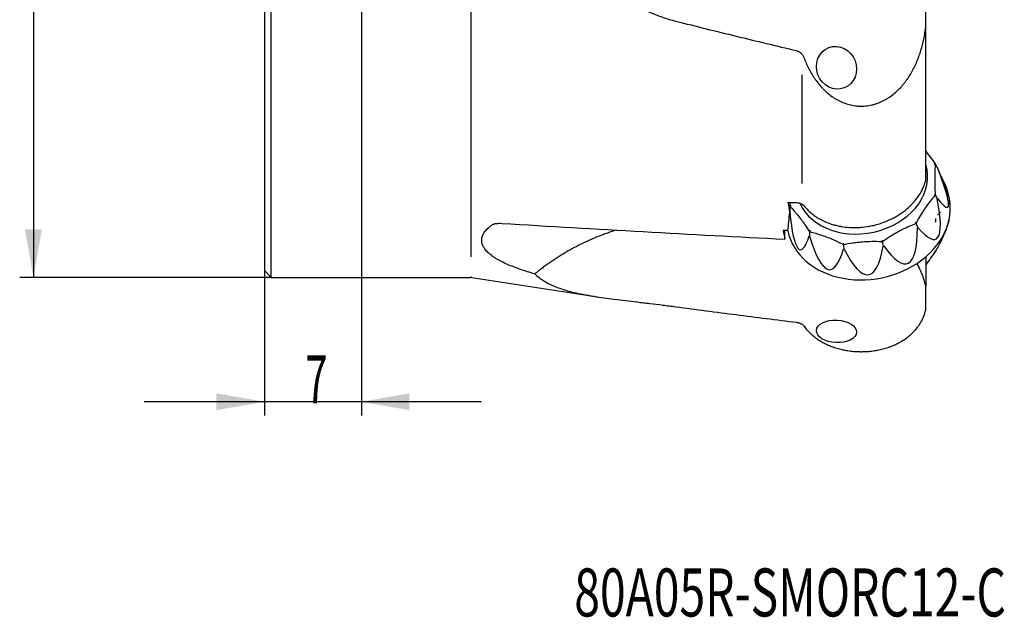
# Model space of a CAD drawing. Units: millimetres. Extents: x 229 to 311, y 187 to 300.
# Drawn here: x 232 to 303, y 187 to 231 of the extents above; entities that cross this region are included whole.
import ezdxf

# ---------------------------------------------------------------- set-up
doc = ezdxf.new("R2010")
doc.units = ezdxf.units.MM
for name, color, linetype in [('1', 4, 'Continuous'), ('SK2', 7, 'Continuous'), ('SK6', 5, 'Continuous')]:
    doc.layers.add(name, color=color, linetype=linetype)
doc.styles.add('cesky', font='simplex.shx')

msp = doc.modelspace()

# ---------------------------------------------------------------- linework, layer by layer
at = {"layer": '1'}
for p, q in [((264.505, 213.432), (264.505, 275.436)), ((249.944, 211.934), (249.944, 237.707)), ((249.444, 237.207), (249.444, 212.434)), ((297.644, 230.15), (297.644, 233.486)), ((297.644, 219.011), (297.644, 230.15)), ((288.628, 226.694), (288.628, 218.776)), ((297.649, 220.18), (297.644, 220.195)), ((298.481, 219.978), (298.375, 220.166)), ((299.156, 218.371), (298.608, 219.69)), ((298.497, 217.676), (298.39, 217.892)), ((287.737, 217.405), (287.737, 216.662)), ((287.742, 217.078), (287.737, 217.031)), ((287.386, 214.721), (287.386, 215.362)), ((297.059, 215.576), (296.97, 215.817)), ((289.173, 215.216), (289.167, 214.968)), ((298.696, 214.445), (299.062, 215.239)), ((291.648, 214.273), (291.672, 214.013)), ((294.561, 214.235), (294.502, 214.493)), ((298.373, 213.874), (298.377, 213.88)), ((298.377, 213.88), (298.483, 214.049)), ((298.692, 214.436), (298.693, 214.439)), ((297.644, 213.434), (297.644, 211.317)), ((249.444, 212.434), (249.944, 211.934)), ((249.944, 211.934), (264.444, 211.934)), ((264.566, 211.925), (273.713, 210.522)), ((297.644, 209.554), (297.644, 211.317))]:
    msp.add_line(p, q, dxfattribs=at)
for centre, radius, start, end in [((298.338, 219.896), 0.165, 24.44713, 29.54178), ((298.344, 214.137), 0.165, 327.74778, 330.48026), ((264.444, 211.134), 0.8, 81.27981, 90)]:
    msp.add_arc(centre, radius, start, end, dxfattribs=at)
for centre, major_axis, ratio in [((291.142, 227.217), (-0.562, 1.471), 0.918447), ((291.142, 208.003), (-1.463, 0.068), 0.561401)]:
    msp.add_ellipse(centre, major_axis=major_axis, ratio=ratio, dxfattribs=at)
for centre, major_axis, ratio, start_param, end_param in [((293.003, 218.912), (-4.728, -0.942), 0.782144, 0.173705, 3.219034), ((292.904, 219.412), (-4.686, -0.934), 0.782144, 2.954938, 3.01885), ((292.986, 218.998), (-4.721, -0.941), 0.782144, 3.107895, 3.207444), ((298.338, 219.896), (0.15, 0.068), 0.926272, 6.209161, 6.28319), ((293.424, 228.426), (-5.823, 11.373), 0.079843, 2.763847, 3.831091), ((293.483, 217.362), (5.861, -1.286), 0.822865, 0, 0.651649), ((293.483, 216.503), (-5.884, -1.173), 0.782144, 0, 3.296292), ((293.121, 227.497), (-5.251, 12.772), 0.150141, 2.706297, 3.772723), ((287.947, 244.016), (-2.753, 36.091), 0.096147, 2.392302, 2.423568), ((287.694, 244.652), (-1.428, -36.056), 0.050469, 0.624112, 0.683981), ((289.168, 227.192), (-0.652, -13.242), 0.113601, 5.630913, 6.684447), ((293.424, 206.54), (-5.805, -10.402), 0.097592, 3.417717, 3.502938), ((293.483, 217.362), (5.861, -1.286), 0.822865, 6.104374, 6.283185), ((287.191, 244.017), (-2.744, 35.975), 0.096147, 2.484662, 2.515021), ((293.483, 216.503), (-5.884, -1.173), 0.782144, 6.278645, 6.283185), ((292.287, 226.77), (-3.993, 13.827), 0.186898, 2.648445, 3.71475), ((290.005, 226.593), (-0.658, 14.095), 0.169315, 2.534907, 3.601262), ((291.147, 226.439), (-2.334, 14.304), 0.193141, 2.592063, 3.658353), ((293.268, 205.843), (-5.435, -8.643), 0.014893, 2.829539, 2.915701), ((298.344, 214.137), (0.144, -0.081), 0.947721, 0.000004, 0.172053)]:
    msp.add_ellipse(centre, major_axis=major_axis, ratio=ratio, start_param=start_param, end_param=end_param, dxfattribs=at)
for points, knots in [([(269.158, 242.056), (269.35, 241.414), (269.564, 240.781), (269.927, 239.847), (270.054, 239.538), (270.323, 238.926), (270.465, 238.623), (270.69, 238.173), (270.805, 237.949), (270.925, 237.727), (271.006, 237.579), (271.047, 237.506), (271.255, 237.139), (271.428, 236.851), (271.789, 236.289), (271.978, 236.013), (272.371, 235.475), (272.575, 235.212), (273.001, 234.7), (273.222, 234.45), (273.569, 234.087), (273.745, 233.907), (273.927, 233.732), (274.05, 233.617), (274.112, 233.559), (274.424, 233.274), (274.681, 233.057), (275.209, 232.643), (275.48, 232.447), (276.038, 232.076), (276.324, 231.901), (276.766, 231.655), (276.915, 231.576), (277.142, 231.462), (277.218, 231.425), (277.371, 231.352), (277.449, 231.316), (277.837, 231.141), (278.152, 231.015), (278.791, 230.792), (279.115, 230.694), (279.444, 230.611)], [0, 0, 0, 0, 0.125, 0.125, 0.1875, 0.1875, 0.25, 0.25, 0.28125, 0.296875, 0.296875, 0.3125, 0.3125, 0.375, 0.375, 0.4375, 0.4375, 0.5, 0.5, 0.5625, 0.5625, 0.59375, 0.609375, 0.609375, 0.625, 0.625, 0.6875, 0.6875, 0.75, 0.75, 0.8125, 0.8125, 0.84375, 0.84375, 0.859375, 0.859375, 0.875, 0.875, 0.9375, 0.9375, 1, 1, 1, 1]), ([(279.444, 230.611), (280.906, 230.243), (282.37, 229.881), (285.3, 229.168), (286.766, 228.816), (288.233, 228.47)], [0, 0, 0, 0, 0.5, 0.5, 1, 1, 1, 1]), ([(288.802, 227.879), (288.904, 227.615), (289.019, 227.357), (289.217, 226.978), (289.287, 226.853), (289.38, 226.698), (289.399, 226.668), (289.437, 226.607), (289.496, 226.516), (289.556, 226.426), (289.68, 226.25), (289.767, 226.136), (289.949, 225.914), (290.044, 225.806), (290.194, 225.651), (290.271, 225.574), (290.351, 225.5), (290.405, 225.451), (290.432, 225.427), (290.57, 225.308), (290.683, 225.218), (290.919, 225.051), (291.041, 224.973), (291.23, 224.866), (291.294, 224.832), (291.425, 224.768), (291.492, 224.737), (291.695, 224.651), (291.832, 224.601), (292.112, 224.52), (292.254, 224.488), (292.471, 224.453), (292.544, 224.444), (292.654, 224.433), (292.691, 224.43), (292.764, 224.425), (292.801, 224.424), (292.985, 224.418), (293.131, 224.423), (293.42, 224.451), (293.565, 224.474), (293.744, 224.515), (293.779, 224.524), (293.851, 224.542), (293.886, 224.552), (293.992, 224.583), (294.062, 224.606), (294.268, 224.68), (294.402, 224.737), (294.597, 224.834), (294.694, 224.885), (294.788, 224.94), (294.851, 224.978), (294.882, 224.998), (295.036, 225.096), (295.154, 225.18), (295.381, 225.359), (295.489, 225.454), (295.698, 225.652), (295.798, 225.756), (295.941, 225.918), (295.988, 225.973), (296.08, 226.085), (296.125, 226.142), (296.255, 226.314), (296.337, 226.431), (296.493, 226.671), (296.567, 226.793), (296.775, 227.165), (296.899, 227.422), (297.036, 227.752), (297.063, 227.818), (297.101, 227.918), (297.114, 227.952), (297.139, 228.019), (297.2, 228.187), (297.255, 228.356), (297.378, 228.764), (297.447, 229.039), (297.562, 229.591), (297.608, 229.87), (297.644, 230.15)], [0, 0, 0, 0, 0.0625, 0.0625, 0.09375, 0.09375, 0.101562, 0.101562, 0.109375, 0.125, 0.125, 0.15625, 0.15625, 0.1875, 0.1875, 0.203125, 0.210938, 0.210938, 0.21875, 0.21875, 0.25, 0.25, 0.28125, 0.28125, 0.296875, 0.296875, 0.3125, 0.3125, 0.34375, 0.34375, 0.375, 0.375, 0.390625, 0.390625, 0.398438, 0.398438, 0.40625, 0.40625, 0.4375, 0.4375, 0.46875, 0.46875, 0.476563, 0.476563, 0.484375, 0.484375, 0.5, 0.5, 0.53125, 0.53125, 0.546875, 0.554688, 0.554688, 0.5625, 0.5625, 0.59375, 0.59375, 0.625, 0.625, 0.65625, 0.65625, 0.671875, 0.671875, 0.6875, 0.6875, 0.71875, 0.71875, 0.75, 0.75, 0.8125, 0.8125, 0.828125, 0.828125, 0.835938, 0.835938, 0.84375, 0.875, 0.875, 0.9375, 0.9375, 1, 1, 1, 1]), ([(288.233, 228.47), (288.268, 228.461), (288.302, 228.45), (288.352, 228.427), (288.368, 228.419), (288.4, 228.402), (288.415, 228.393), (288.459, 228.363), (288.487, 228.341), (288.527, 228.305), (288.54, 228.293), (288.565, 228.268), (288.578, 228.255), (288.613, 228.215), (288.634, 228.187), (288.675, 228.129), (288.694, 228.1), (288.729, 228.039), (288.746, 228.007), (288.776, 227.944), (288.79, 227.911), (288.802, 227.879)], [0, 0, 0, 0, 0.125, 0.125, 0.1875, 0.1875, 0.25, 0.25, 0.375, 0.375, 0.4375, 0.4375, 0.5, 0.5, 0.625, 0.625, 0.75, 0.75, 0.875, 0.875, 1, 1, 1, 1]), ([(297.644, 221.13), (297.759, 220.982), (297.876, 220.829), (298.116, 220.512), (298.24, 220.347), (298.367, 220.178)], [0, 0, 0, 0, 0.494965, 0.494965, 1, 1, 1, 1]), ([(298.374, 220.166), (298.369, 220.172), (298.363, 220.176), (298.344, 220.187), (298.332, 220.193), (298.304, 220.201), (298.288, 220.204), (298.272, 220.205)], [0, 0, 0, 0, 0.242598, 0.242598, 0.621299, 0.621299, 1, 1, 1, 1]), ([(298.366, 217.946), (298.351, 218.198), (298.339, 218.445), (298.329, 218.805), (298.327, 218.923), (298.325, 219.153), (298.325, 219.265), (298.329, 219.593), (298.336, 219.801), (298.351, 220.053), (298.354, 220.106), (298.358, 220.158)], [0, 0, 0, 0, 0.307747, 0.307747, 0.460152, 0.460152, 0.612557, 0.612557, 0.917366, 0.917366, 1, 1, 1, 1]), ([(298.608, 219.69), (298.606, 219.695), (298.604, 219.7), (298.586, 219.743), (298.569, 219.784), (298.532, 219.867), (298.512, 219.91), (298.492, 219.954)], [0, 0, 0, 0, 0.059821, 0.059821, 0.52991, 0.52991, 1, 1, 1, 1]), ([(288.802, 217.127), (288.863, 217.05), (288.929, 216.974), (289.033, 216.864), (289.069, 216.828), (289.142, 216.757), (289.179, 216.722), (289.294, 216.619), (289.375, 216.554), (289.5, 216.459), (289.564, 216.413), (289.63, 216.369), (289.674, 216.339), (289.697, 216.325), (289.9, 216.196), (290.091, 216.094), (290.492, 215.917), (290.702, 215.841), (290.949, 215.771), (290.977, 215.763), (291.033, 215.748), (291.061, 215.741), (291.145, 215.72), (291.201, 215.707), (291.371, 215.671), (291.485, 215.65), (291.831, 215.599), (292.066, 215.579), (292.364, 215.572), (292.454, 215.571), (292.544, 215.572), (292.605, 215.574), (292.635, 215.574), (292.786, 215.58), (292.907, 215.588), (293.267, 215.623), (293.505, 215.66), (293.859, 215.736), (293.977, 215.765), (294.153, 215.814), (294.211, 215.831), (294.327, 215.867), (294.385, 215.886), (294.67, 215.984), (294.891, 216.074), (295.211, 216.228), (295.315, 216.283), (295.469, 216.369), (295.546, 216.413), (295.621, 216.459), (295.671, 216.49), (295.696, 216.506), (295.917, 216.648), (296.285, 216.921), (296.604, 217.229), (296.769, 217.413), (296.788, 217.434), (296.823, 217.475), (296.841, 217.496), (296.894, 217.559), (296.928, 217.601), (297.026, 217.729), (297.088, 217.815), (297.261, 218.078), (297.361, 218.258), (297.465, 218.49), (297.495, 218.56), (297.523, 218.631), (297.541, 218.678), (297.549, 218.702), (297.591, 218.82), (297.62, 218.916), (297.644, 219.011)], [0, 0, 0, 0, 0.03125, 0.03125, 0.046875, 0.046875, 0.0625, 0.0625, 0.09375, 0.09375, 0.109375, 0.117187, 0.117187, 0.125, 0.125, 0.1875, 0.1875, 0.25, 0.25, 0.257812, 0.257812, 0.265625, 0.265625, 0.28125, 0.28125, 0.3125, 0.3125, 0.375, 0.375, 0.390625, 0.398437, 0.398437, 0.40625, 0.40625, 0.4375, 0.4375, 0.5, 0.5, 0.53125, 0.53125, 0.546875, 0.546875, 0.5625, 0.5625, 0.625, 0.625, 0.65625, 0.65625, 0.671875, 0.679687, 0.679687, 0.6875, 0.6875, 0.75, 0.8125, 0.8125, 0.820312, 0.820312, 0.828125, 0.828125, 0.84375, 0.84375, 0.875, 0.875, 0.9375, 0.9375, 0.953125, 0.960937, 0.960937, 0.96875, 0.96875, 1, 1, 1, 1]), ([(296.957, 215.888), (296.981, 215.933), (297.006, 215.979), (297.131, 216.206), (297.235, 216.384), (297.396, 216.645), (297.45, 216.731), (297.561, 216.899), (297.616, 216.981), (297.89, 217.372), (298.114, 217.654), (298.343, 217.913)], [0, 0, 0, 0, 0.059168, 0.059168, 0.298556, 0.298556, 0.41825, 0.41825, 0.537944, 0.537944, 1, 1, 1, 1]), ([(298.278, 217.981), (298.29, 217.976), (298.301, 217.969), (298.323, 217.957), (298.333, 217.95), (298.351, 217.935), (298.36, 217.927), (298.375, 217.912), (298.382, 217.904), (298.388, 217.894), (298.389, 217.892), (298.39, 217.891)], [0, 0, 0, 0, 0.239797, 0.239797, 0.479594, 0.479594, 0.719391, 0.719391, 0.959188, 0.959188, 1, 1, 1, 1]), ([(287.823, 217.174), (287.813, 217.166), (287.803, 217.159), (287.786, 217.143), (287.779, 217.135), (287.765, 217.118), (287.759, 217.109), (287.749, 217.091), (287.746, 217.082), (287.743, 217.073), (287.743, 217.073), (287.743, 217.073)], [0, 0, 0, 0, 0.248773, 0.248773, 0.497546, 0.497546, 0.746319, 0.746319, 0.995093, 0.995093, 1, 1, 1, 1]), ([(287.772, 217.092), (287.78, 217.084), (287.788, 217.076), (287.884, 216.975), (287.971, 216.879), (288.103, 216.727), (288.147, 216.676), (288.235, 216.571), (288.279, 216.518), (288.498, 216.247), (288.67, 216.016), (288.951, 215.614), (289.06, 215.45), (289.169, 215.282)], [0, 0, 0, 0, 0.01703, 0.01703, 0.202618, 0.202618, 0.295412, 0.295412, 0.388206, 0.388206, 0.759381, 0.759381, 1, 1, 1, 1]), ([(288.233, 217.386), (288.292, 217.383), (288.349, 217.376), (288.418, 217.36), (288.431, 217.357), (288.458, 217.349), (288.472, 217.345), (288.511, 217.332), (288.562, 217.312), (288.609, 217.288), (288.643, 217.268), (288.654, 217.261), (288.675, 217.246), (288.686, 217.239), (288.737, 217.2), (288.772, 217.165), (288.802, 217.127)], [0, 0, 0, 0, 0.25, 0.25, 0.3125, 0.3125, 0.375, 0.375, 0.5, 0.625, 0.625, 0.6875, 0.6875, 0.75, 0.75, 1, 1, 1, 1]), ([(269.158, 212.192), (268.976, 212.244), (268.797, 212.297), (268.447, 212.407), (268.275, 212.463), (268.023, 212.55), (267.898, 212.594), (267.776, 212.639), (267.695, 212.669), (267.655, 212.685), (267.455, 212.762), (267.301, 212.825), (267.006, 212.954), (266.866, 213.021), (266.598, 213.157), (266.471, 213.227), (266.291, 213.335), (266.233, 213.372), (266.121, 213.447), (266.067, 213.485), (265.913, 213.599), (265.82, 213.677), (265.655, 213.835), (265.582, 213.916), (265.49, 214.039), (265.462, 214.081), (265.424, 214.144), (265.413, 214.165), (265.39, 214.208), (265.38, 214.229), (265.332, 214.336), (265.28, 214.508), (265.279, 214.68), (265.303, 214.853), (265.327, 214.939), (265.374, 215.047), (265.385, 215.069), (265.407, 215.112), (265.442, 215.176), (265.484, 215.239), (265.576, 215.363), (265.649, 215.445), (265.776, 215.564), (265.821, 215.603), (265.893, 215.661), (265.917, 215.681), (265.968, 215.719), (265.994, 215.738), (266.02, 215.757)], [0, 0, 0, 0, 0.0625, 0.0625, 0.125, 0.125, 0.15625, 0.171875, 0.171875, 0.1875, 0.1875, 0.25, 0.25, 0.3125, 0.3125, 0.375, 0.375, 0.40625, 0.40625, 0.4375, 0.4375, 0.5, 0.5, 0.5625, 0.5625, 0.59375, 0.59375, 0.609375, 0.609375, 0.625, 0.625, 0.6875, 0.75, 0.75, 0.8125, 0.8125, 0.828125, 0.828125, 0.84375, 0.875, 0.875, 0.9375, 0.9375, 0.96875, 0.96875, 0.984375, 0.984375, 1, 1, 1, 1]), ([(266.02, 215.757), (266.039, 215.77), (266.06, 215.782), (266.095, 215.798), (266.107, 215.804), (266.132, 215.814), (266.145, 215.818), (266.185, 215.832), (266.214, 215.84), (266.273, 215.853), (266.304, 215.859), (266.352, 215.866), (266.368, 215.868), (266.401, 215.872), (266.418, 215.874), (266.469, 215.878), (266.503, 215.88), (266.607, 215.883), (266.679, 215.882), (266.752, 215.878)], [0, 0, 0, 0, 0.125, 0.125, 0.1875, 0.1875, 0.25, 0.25, 0.375, 0.375, 0.5, 0.5, 0.5625, 0.5625, 0.625, 0.625, 0.75, 0.75, 1, 1, 1, 1]), ([(266.752, 215.878), (270.187, 215.668), (273.625, 215.468), (280.503, 215.084), (283.944, 214.899), (287.386, 214.721)], [0, 0, 0, 0, 0.5, 0.5, 1, 1, 1, 1]), ([(275.119, 215.392), (274.954, 215.341), (274.791, 215.288), (274.515, 215.194), (274.404, 215.155), (274.182, 215.074), (274.072, 215.032), (273.523, 214.82), (273.094, 214.634), (272.255, 214.229), (271.845, 214.012), (271.044, 213.545), (270.653, 213.296), (270.176, 212.965), (270.081, 212.898), (269.892, 212.762), (269.799, 212.693), (269.52, 212.483), (269.337, 212.339), (269.158, 212.192)], [0, 0, 0, 0, 0.075097, 0.075097, 0.126481, 0.126481, 0.177864, 0.177864, 0.383398, 0.383398, 0.588932, 0.588932, 0.794466, 0.794466, 0.84585, 0.84585, 0.897233, 0.897233, 1, 1, 1, 1]), ([(289.229, 215.356), (289.222, 215.345), (289.215, 215.333), (289.203, 215.31), (289.197, 215.299), (289.188, 215.275), (289.184, 215.264), (289.178, 215.242), (289.175, 215.231), (289.174, 215.219), (289.174, 215.217), (289.174, 215.216)], [0, 0, 0, 0, 0.241479, 0.241479, 0.482957, 0.482957, 0.724436, 0.724436, 0.965915, 0.965915, 1, 1, 1, 1]), ([(294.508, 214.568), (294.605, 214.637), (294.704, 214.704), (294.99, 214.895), (295.181, 215.014), (295.473, 215.184), (295.571, 215.239), (295.768, 215.345), (295.866, 215.396), (296.282, 215.603), (296.599, 215.741), (296.918, 215.862)], [0, 0, 0, 0, 0.128185, 0.128185, 0.370128, 0.370128, 0.4911, 0.4911, 0.612071, 0.612071, 1, 1, 1, 1]), ([(296.883, 215.947), (296.892, 215.937), (296.9, 215.927), (296.917, 215.906), (296.925, 215.895), (296.939, 215.874), (296.946, 215.863), (296.958, 215.842), (296.963, 215.832), (296.968, 215.82), (296.969, 215.819), (296.97, 215.817)], [0, 0, 0, 0, 0.239344, 0.239344, 0.478688, 0.478688, 0.718031, 0.718031, 0.957375, 0.957375, 1, 1, 1, 1]), ([(289.208, 215.265), (289.349, 215.231), (289.49, 215.194), (289.777, 215.112), (289.924, 215.066), (290.361, 214.917), (290.651, 214.803), (291.169, 214.573), (291.397, 214.462), (291.625, 214.343)], [0, 0, 0, 0, 0.17623, 0.17623, 0.355715, 0.355715, 0.714687, 0.714687, 1, 1, 1, 1]), ([(291.673, 214.34), (291.879, 214.383), (292.088, 214.421), (292.416, 214.47), (292.534, 214.486), (292.77, 214.513), (292.888, 214.525), (293.241, 214.553), (293.476, 214.564), (293.946, 214.572), (294.181, 214.568), (294.431, 214.557), (294.446, 214.556), (294.46, 214.555)], [0, 0, 0, 0, 0.22864, 0.22864, 0.354593, 0.354593, 0.480546, 0.480546, 0.732451, 0.732451, 0.984357, 0.984357, 1, 1, 1, 1]), ([(294.459, 214.648), (294.463, 214.635), (294.467, 214.622), (294.475, 214.596), (294.478, 214.584), (294.485, 214.558), (294.488, 214.546), (294.495, 214.522), (294.498, 214.51), (294.501, 214.497), (294.501, 214.495), (294.502, 214.493)], [0, 0, 0, 0, 0.238069, 0.238069, 0.476138, 0.476138, 0.714207, 0.714207, 0.952276, 0.952276, 1, 1, 1, 1]), ([(291.658, 214.432), (291.656, 214.418), (291.654, 214.405), (291.651, 214.378), (291.65, 214.365), (291.648, 214.339), (291.647, 214.326), (291.647, 214.302), (291.647, 214.29), (291.648, 214.277), (291.648, 214.275), (291.648, 214.273)], [0, 0, 0, 0, 0.238554, 0.238554, 0.477108, 0.477108, 0.715661, 0.715661, 0.954215, 0.954215, 1, 1, 1, 1]), ([(298.373, 213.874), (298.247, 213.698), (298.124, 213.526), (297.883, 213.188), (297.764, 213.024), (297.647, 212.861), (297.646, 212.859), (297.644, 212.857)], [0, 0, 0, 0, 0.496972, 0.496972, 0.993943, 0.993943, 1, 1, 1, 1]), ([(298.278, 213.857), (298.29, 213.857), (298.301, 213.859), (298.323, 213.862), (298.333, 213.865), (298.351, 213.872), (298.36, 213.876), (298.373, 213.884), (298.379, 213.888), (298.383, 213.892)], [0, 0, 0, 0, 0.265619, 0.265619, 0.531238, 0.531238, 0.796856, 0.796856, 1, 1, 1, 1]), ([(298.6, 214.261), (298.603, 214.267), (298.607, 214.273), (298.626, 214.309), (298.642, 214.337), (298.669, 214.39), (298.681, 214.413), (298.693, 214.438), (298.694, 214.441), (298.696, 214.445)], [0, 0, 0, 0, 0.082172, 0.082172, 0.504112, 0.504112, 0.926051, 0.926051, 1, 1, 1, 1]), ([(297.644, 211.317), (297.612, 211.469), (297.571, 211.62), (297.477, 211.92), (297.37, 212.218), (297.236, 212.512), (297.112, 212.76), (297.058, 212.861), (297.001, 212.962)], [0, 0, 0, 0, 0.270664, 0.270664, 0.541327, 0.811991, 0.811991, 1, 1, 1, 1]), ([(269.158, 212.192), (269.348, 212.011), (269.562, 211.845), (269.924, 211.618), (270.052, 211.546), (270.255, 211.442), (270.325, 211.408), (270.433, 211.359), (270.469, 211.343), (270.543, 211.311), (270.58, 211.295), (270.918, 211.155), (271.247, 211.045), (271.788, 210.897), (271.976, 210.85), (272.37, 210.761), (272.575, 210.719), (272.896, 210.658), (273.06, 210.628), (273.23, 210.599), (273.344, 210.58), (273.402, 210.571), (273.693, 210.524), (273.933, 210.488), (274.429, 210.418), (274.684, 210.384), (275.211, 210.317), (275.483, 210.283), (276.042, 210.215), (276.331, 210.181), (276.703, 210.137), (276.778, 210.128), (276.928, 210.11), (277.154, 210.084), (277.384, 210.056), (277.846, 210.001), (278.158, 209.962), (278.794, 209.883), (279.116, 209.841), (279.444, 209.798)], [0, 0, 0, 0, 0.125, 0.125, 0.1875, 0.1875, 0.21875, 0.21875, 0.234375, 0.234375, 0.25, 0.25, 0.375, 0.375, 0.4375, 0.4375, 0.5, 0.5, 0.53125, 0.546875, 0.546875, 0.5625, 0.5625, 0.625, 0.625, 0.6875, 0.6875, 0.75, 0.75, 0.8125, 0.8125, 0.828125, 0.828125, 0.84375, 0.875, 0.875, 0.9375, 0.9375, 1, 1, 1, 1]), ([(279.444, 209.798), (280.906, 209.603), (282.37, 209.412), (285.3, 209.035), (286.766, 208.849), (288.233, 208.665)], [0, 0, 0, 0, 0.5, 0.5, 1, 1, 1, 1]), ([(288.802, 208.353), (288.905, 208.213), (289.021, 208.075), (289.186, 207.908), (289.238, 207.858), (289.291, 207.808), (289.327, 207.776), (289.346, 207.759), (289.439, 207.678), (289.518, 207.614), (289.682, 207.49), (289.769, 207.43), (289.951, 207.313), (290.046, 207.257), (290.246, 207.147), (290.35, 207.095), (290.571, 206.994), (290.685, 206.946), (290.921, 206.858), (291.043, 206.817), (291.295, 206.741), (291.426, 206.707), (291.595, 206.669), (291.629, 206.662), (291.697, 206.648), (291.8, 206.627), (291.904, 206.61), (292.113, 206.578), (292.254, 206.561), (292.541, 206.536), (292.686, 206.529), (292.87, 206.526), (292.907, 206.525), (292.981, 206.525), (293.091, 206.526), (293.201, 206.53), (293.419, 206.541), (293.563, 206.553), (293.776, 206.579), (293.882, 206.593), (293.988, 206.61), (294.058, 206.622), (294.092, 206.629), (294.265, 206.662), (294.4, 206.692), (294.66, 206.76), (294.787, 206.798), (294.94, 206.85), (294.971, 206.86), (295.031, 206.882), (295.062, 206.893), (295.151, 206.927), (295.209, 206.95), (295.38, 207.021), (295.489, 207.071), (295.697, 207.176), (295.797, 207.23), (295.987, 207.344), (296.079, 207.403), (296.209, 207.494), (296.252, 207.525), (296.335, 207.587), (296.375, 207.619), (296.492, 207.714), (296.566, 207.779), (296.775, 207.976), (296.898, 208.111), (297.062, 208.319), (297.114, 208.389), (297.185, 208.496), (297.209, 208.532), (297.253, 208.604), (297.275, 208.64), (297.378, 208.82), (297.447, 208.966), (297.562, 209.259), (297.608, 209.406), (297.644, 209.554)], [0, 0, 0, 0, 0.0625, 0.0625, 0.078125, 0.085937, 0.085937, 0.09375, 0.09375, 0.125, 0.125, 0.15625, 0.15625, 0.1875, 0.1875, 0.21875, 0.21875, 0.25, 0.25, 0.28125, 0.28125, 0.3125, 0.3125, 0.320312, 0.320312, 0.328125, 0.34375, 0.34375, 0.375, 0.375, 0.40625, 0.40625, 0.414062, 0.414062, 0.421875, 0.4375, 0.4375, 0.46875, 0.46875, 0.484375, 0.492187, 0.492187, 0.5, 0.5, 0.53125, 0.53125, 0.5625, 0.5625, 0.570312, 0.570312, 0.578125, 0.578125, 0.59375, 0.59375, 0.625, 0.625, 0.65625, 0.65625, 0.6875, 0.6875, 0.703125, 0.703125, 0.71875, 0.71875, 0.75, 0.75, 0.8125, 0.8125, 0.84375, 0.84375, 0.859375, 0.859375, 0.875, 0.875, 0.9375, 0.9375, 1, 1, 1, 1]), ([(288.233, 208.665), (288.269, 208.661), (288.303, 208.655), (288.352, 208.643), (288.368, 208.639), (288.4, 208.63), (288.415, 208.625), (288.46, 208.609), (288.488, 208.597), (288.527, 208.579), (288.54, 208.572), (288.565, 208.559), (288.577, 208.552), (288.613, 208.531), (288.635, 208.516), (288.675, 208.485), (288.694, 208.47), (288.729, 208.438), (288.746, 208.421), (288.768, 208.396), (288.776, 208.388), (288.789, 208.37), (288.796, 208.362), (288.802, 208.353)], [0, 0, 0, 0, 0.125, 0.125, 0.1875, 0.1875, 0.25, 0.25, 0.375, 0.375, 0.4375, 0.4375, 0.5, 0.5, 0.625, 0.625, 0.75, 0.75, 0.875, 0.875, 0.9375, 0.9375, 1, 1, 1, 1])]:
    msp.add_open_spline(points, degree=3, knots=knots, dxfattribs=at)
for points, degree in [([(298.373, 220.165), (298.37, 220.176), (298.362, 220.184)], 2), ([(287.599, 217.411), (287.81, 217.403), (288.022, 217.394), (288.233, 217.386)], 3), ([(298.36, 216.228), (298.355, 216.132), (298.35, 216.037), (298.346, 215.943)], 3), ([(287.599, 215.352), (287.483, 215.357), (287.367, 215.363), (287.252, 215.369)], 3)]:
    msp.add_open_spline(points, degree=degree, dxfattribs=at)
at = {"layer": 'SK2'}
for p, q in [((232.613, 276.934), (232.613, 211.934)), ((249.444, 244.434), (249.444, 201.874)), ((256.519, 244.434), (256.519, 201.874)), ((249.944, 211.934), (231.613, 211.934)), ((265.269, 202.874), (240.694, 202.874))]:
    msp.add_line(p, q, dxfattribs=at)
for points in [[(232.613, 211.934), (231.995, 215.434), (233.23, 215.434)], [(249.444, 202.874), (245.944, 202.257), (245.944, 203.491)], [(256.519, 202.874), (260.019, 203.491), (260.019, 202.257)]]:
    msp.add_solid(points, dxfattribs=at)

# ---------------------------------------------------------------- texts
at = {"layer": 'SK2', "insert": (252.43, 202.748), "char_height": 3.5, "attachment_point": 7, "line_spacing_factor": 0.843373, "style": 'cesky'}
msp.add_mtext('\\W0.6094;7', dxfattribs=at)
at = {"layer": 'SK6', "insert": (272.032, 166.122), "char_height": 3.5, "attachment_point": 7, "line_spacing_factor": 0.843373, "style": 'cesky'}
msp.add_mtext('\\W0.7064;80A05R-SMORC12-C\\P\\P\\P\\P\\P ', dxfattribs=at)

doc.saveas('drawing.dxf')
